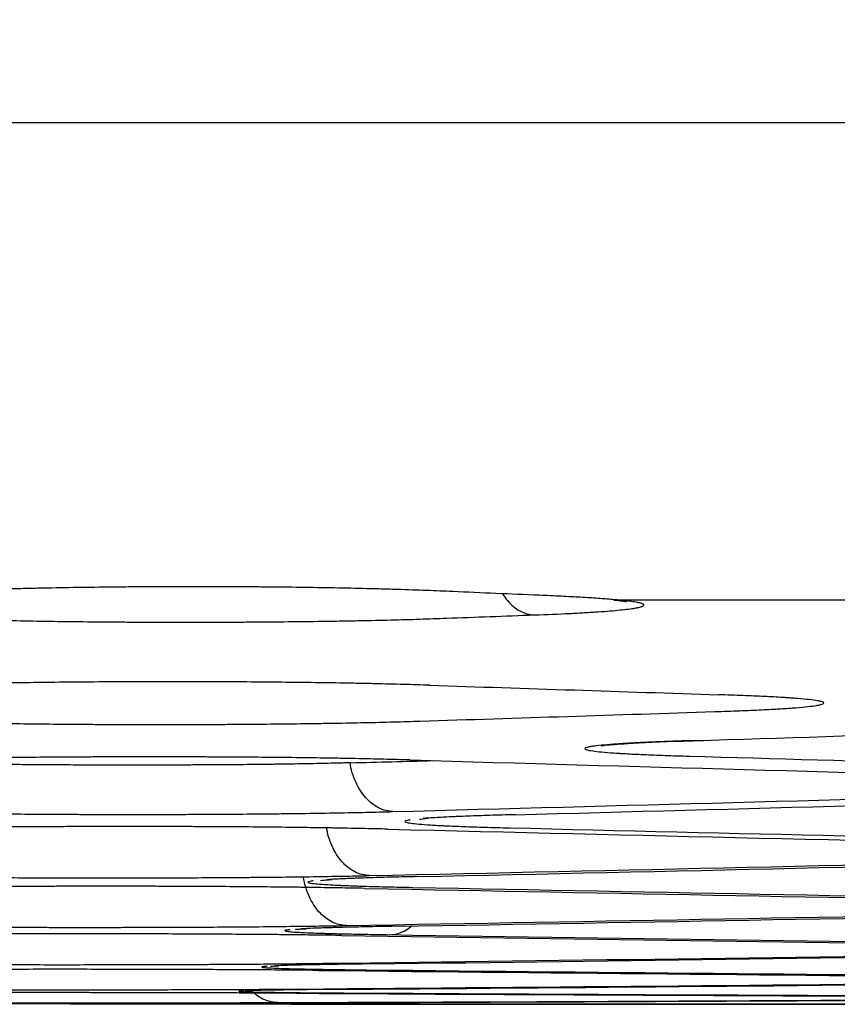
# Model space of a CAD drawing. Units: inches. Extents: x 0 to 6887, y 0 to 4912.
# Drawn here: x 1094 to 1107, y 3403 to 3419 of the extents above; entities that cross this region are included whole.
import ezdxf

# ---------------------------------------------------------------- set-up
doc = ezdxf.new("R2010")
doc.units = ezdxf.units.IN
doc.header["$MEASUREMENT"] = 0
doc.header["$PDMODE"] = 34
doc.header["$PDSIZE"] = 50
doc.layers.add('LG-DIM', color=7, linetype='Continuous')
doc.layers.add('LG-Product', color=3, linetype='Continuous')
doc.styles.add('GHS', font='Dotum.ttf')
doc.dimstyles.new('LG_DIM', dxfattribs={"dimtxt": 50, "dimasz": 40, "dimexe": 5, "dimexo": 20, "dimgap": 20, "dimtad": 1, "dimdec": 0, "dimzin": 0, "dimdsep": 46, "dimtxsty": 'GHS', "dimcen": 0.09, "dimclrd": 7, "dimclre": 7, "dimadec": 0, "dimazin": 0, "dimtfac": 1, "dimtdec": 0, "dimtofl": 0, "dimtmove": 0, "dimatfit": 0, "dimfxl": 30, "dimtolj": 1, "dimtzin": 0, "dimarcsym": 0})

# ---------------------------------------------------------------- blocks, each defined once
blk = doc.blocks.new('*D16')
at = {"layer": 'Defpoints', "color": 0, "transparency": 16777216}
for p in [(1074.905, 3727.981), (2027.492, 3727.981), (1074.905, 3403.001)]:
    blk.add_point(p, dxfattribs=at)
at = {"layer": 'LG-DIM', "color": 7, "lineweight": -2, "transparency": 16777216}
for p, q in [((1094.905, 3727.981), (2032.492, 3727.981)), ((2027.492, 3443.001), (2027.492, 3687.981)), ((1094.905, 3403.001), (2032.492, 3403.001))]:
    blk.add_line(p, q, dxfattribs=at)
at = {"layer": 'LG-DIM', "color": 7, "transparency": 16777216}
for points in [[(2020.825, 3687.981), (2034.159, 3687.981), (2027.492, 3727.981)], [(2020.825, 3443.001), (2034.159, 3443.001), (2027.492, 3403.001)]]:
    blk.add_solid(points, dxfattribs=at)
at = {"layer": 'LG-DIM', "color": 0, "transparency": 16777216, "insert": (1982.458, 3565.491), "char_height": 50, "attachment_point": 5, "rotation": 90, "style": 'GHS'}
blk.add_mtext('\\A1;325', dxfattribs=at)

msp = doc.modelspace()

# ---------------------------------------------------------------- linework, layer by layer
at = {"layer": 'LG-Product'}
for p, q in [((1516.087, 3417.296), (671.558, 3417.296)), ((1135.331, 3409.548), (1103.844, 3409.548))]:
    msp.add_line(p, q, dxfattribs=at)
for centre, major_axis, ratio, start_param, end_param in [((926.807, 12681.062), (0, -9275.02), 0.71325, 0.026335, 0.026551), ((1252.39, 12681.062), (0, -9275.416), 0.700909, 6.259856, 6.260577), ((951.037, 12681.062), (0, -9275.844), 0.71325, 0.022605, 0.023328), ((958.406, 12681.062), (0, 9276.069), 0.71325, 3.163757, 3.165039), ((975.68, 12681.062), (0, 9275.774), 0.71325, 3.160302, 3.160504), ((1232.907, 12681.062), (0, -9276.031), 0.700909, 6.262806, 6.264475), ((1236.196, 12681.062), (0, 9275.933), 0.700909, 3.121404, 3.122686), ((976.353, 12681.062), (0, -9276.566), 0.71325, 0.018709, 0.020381), ((978.323, 12681.062), (0, 9276.617), 0.71325, 3.160304, 3.161973), ((1211.962, 12681.062), (0, -9276.602), 0.700909, 6.265973, 6.267826), ((1213.36, 12681.062), (0, 9276.566), 0.700909, 3.12447, 3.126139), ((998.128, 12681.062), (0, -9277.076), 0.71325, 0.015359, 0.017214), ((998.906, 12681.062), (0, 9277.092), 0.71325, 3.156954, 3.158806), ((1190.41, 12681.062), (0, -9277.092), 0.700909, 6.269232, 6.271084), ((1191.201, 12681.062), (0, 9277.076), 0.700909, 3.127636, 3.129489), ((1019.307, 12681.062), (0, -9277.471), 0.71325, 0.012101, 0.013956), ((1020.085, 12681.062), (0, 9277.484), 0.71325, 3.153696, 3.155548), ((1168.858, 12681.062), (0, -9277.484), 0.700909, 6.272489, 6.274342), ((1169.65, 12681.062), (0, 9277.471), 0.700909, 3.130894, 3.132747), ((1040.486, 12681.062), (0, -9277.768), 0.71325, 0.008843, 0.010698), ((1041.264, 12681.062), (0, 9277.777), 0.71325, 3.150438, 3.152291), ((1147.307, 12681.062), (0, -9277.777), 0.700909, 6.275747, 6.277599), ((1148.098, 12681.062), (0, 9277.768), 0.700909, 3.134151, 3.136004), ((1061.665, 12681.062), (0, -9277.967), 0.71325, 0.005586, 0.007441), ((1062.443, 12681.062), (0, 9277.972), 0.71325, 3.147181, 3.149034), ((1125.755, 12681.062), (0, -9277.972), 0.700909, 6.279004, 6.280856), ((1126.546, 12681.062), (0, 9277.967), 0.700909, 3.137408, 3.139261), ((1104.023, 12681.062), (0, 9278.069), 0.71325, 3.140668, 3.141606), ((1104.203, 12681.062), (0, -9278.069), 0.700909, 6.282258, 6.284113), ((1082.844, 12681.062), (0, -9278.067), 0.71325, 0.002329, 0.004184), ((1104.994, 12681.062), (0, 9278.067), 0.700909, 3.140668, 3.142518), ((1083.622, 12681.062), (0, 9278.069), 0.71325, 3.143922, 3.145774)]:
    msp.add_ellipse(centre, major_axis=major_axis, ratio=ratio, start_param=start_param, end_param=end_param, dxfattribs=at)
for points, knots in [([(1101.109, 3409.69), (1100.974, 3409.696), (1100.832, 3409.702), (1100.535, 3409.713), (1100.38, 3409.718), (1100.138, 3409.726), (1100.056, 3409.728), (1099.93, 3409.731), (1099.888, 3409.733), (1099.802, 3409.735), (1099.759, 3409.736), (1099.543, 3409.741), (1099.366, 3409.745), (1099.007, 3409.752), (1098.641, 3409.757), (1098.262, 3409.762), (1098.021, 3409.764), (1097.973, 3409.764), (1097.876, 3409.765), (1097.827, 3409.765), (1097.681, 3409.766), (1097.583, 3409.767), (1097.291, 3409.768), (1096.901, 3409.769), (1096.512, 3409.768), (1096.219, 3409.767), (1096.122, 3409.766), (1095.975, 3409.765), (1095.927, 3409.765), (1095.829, 3409.764), (1095.781, 3409.764), (1095.539, 3409.761), (1095.158, 3409.757), (1094.789, 3409.751), (1094.517, 3409.746), (1094.427, 3409.744), (1094.293, 3409.741), (1094.249, 3409.74), (1094.16, 3409.738), (1094.116, 3409.737), (1093.898, 3409.732), (1093.73, 3409.727), (1093.406, 3409.718), (1093.25, 3409.712), (1092.951, 3409.701), (1092.807, 3409.695), (1092.671, 3409.689)], [0, 0, 0, 0, 0.0625, 0.0625, 0.125, 0.125, 0.15625, 0.15625, 0.171875, 0.171875, 0.1875, 0.1875, 0.25, 0.25, 0.3125, 0.375, 0.375, 0.390625, 0.390625, 0.40625, 0.40625, 0.4375, 0.4375, 0.5, 0.5625, 0.5625, 0.59375, 0.59375, 0.609375, 0.609375, 0.625, 0.625, 0.6875, 0.75, 0.75, 0.78125, 0.78125, 0.796875, 0.796875, 0.8125, 0.8125, 0.875, 0.875, 0.9375, 0.9375, 1, 1, 1, 1]), ([(1101.923, 3409.645), (1101.946, 3409.609), (1101.971, 3409.575), (1102.027, 3409.508), (1102.06, 3409.476), (1102.128, 3409.419), (1102.163, 3409.395), (1102.237, 3409.355), (1102.275, 3409.34), (1102.351, 3409.318), (1102.39, 3409.312), (1102.429, 3409.311)], [0, 0, 0, 0, 0.177865, 0.177865, 0.383399, 0.383399, 0.588932, 0.588932, 0.794466, 0.794466, 1, 1, 1, 1]), ([(1102.433, 3409.311), (1102.64, 3409.318), (1102.829, 3409.326), (1103.088, 3409.339), (1103.17, 3409.344), (1103.286, 3409.35), (1103.324, 3409.353), (1103.379, 3409.356), (1103.397, 3409.357), (1103.433, 3409.36), (1103.451, 3409.361), (1103.606, 3409.371), (1103.724, 3409.381), (1103.923, 3409.401), (1104.004, 3409.411), (1104.074, 3409.423), (1104.082, 3409.424), (1104.096, 3409.427), (1104.117, 3409.431), (1104.134, 3409.435), (1104.166, 3409.443), (1104.182, 3409.448), (1104.215, 3409.464), (1104.218, 3409.475), (1104.196, 3409.488), (1104.187, 3409.492), (1104.176, 3409.496), (1104.167, 3409.499), (1104.163, 3409.5), (1104.139, 3409.506), (1104.114, 3409.512), (1104.025, 3409.527), (1103.946, 3409.538), (1103.844, 3409.548)], [0, 0, 0, 0, 0.125, 0.125, 0.1875, 0.1875, 0.21875, 0.21875, 0.234375, 0.234375, 0.25, 0.25, 0.375, 0.375, 0.5, 0.5, 0.515625, 0.515625, 0.53125, 0.5625, 0.5625, 0.625, 0.625, 0.75, 0.75, 0.78125, 0.796875, 0.796875, 0.8125, 0.8125, 0.875, 0.875, 1, 1, 1, 1]), ([(1103.7, 3409.561), (1103.664, 3409.564), (1103.627, 3409.567), (1103.548, 3409.573), (1103.506, 3409.576), (1103.42, 3409.582), (1103.376, 3409.585), (1103.283, 3409.591), (1103.235, 3409.594), (1103.135, 3409.599), (1103.084, 3409.602), (1102.978, 3409.608), (1102.923, 3409.611), (1102.754, 3409.619), (1102.636, 3409.624), (1102.512, 3409.63)], [0, 0, 0, 0, 0.125, 0.125, 0.25, 0.25, 0.375, 0.375, 0.5, 0.5, 0.625, 0.625, 0.75, 0.75, 1, 1, 1, 1]), ([(1103.724, 3409.552), (1103.739, 3409.551), (1103.848, 3409.542), (1103.918, 3409.529), (1103.929, 3409.527)], [0, 0, 0, 0, 0.129392, 1, 1, 1, 1]), ([(1092.577, 3409.258), (1092.712, 3409.253), (1092.854, 3409.248), (1093.15, 3409.239), (1093.304, 3409.234), (1093.546, 3409.228), (1093.628, 3409.226), (1093.753, 3409.224), (1093.796, 3409.223), (1093.881, 3409.221), (1093.924, 3409.22), (1094.14, 3409.216), (1094.315, 3409.213), (1094.674, 3409.207), (1095.039, 3409.202), (1095.416, 3409.199), (1095.656, 3409.197), (1095.704, 3409.197), (1095.801, 3409.196), (1095.85, 3409.196), (1095.995, 3409.195), (1096.092, 3409.195), (1096.384, 3409.194), (1096.772, 3409.193), (1097.161, 3409.194), (1097.453, 3409.195), (1097.55, 3409.195), (1097.744, 3409.196), (1097.842, 3409.197), (1098.131, 3409.199), (1098.512, 3409.202), (1098.881, 3409.207), (1099.153, 3409.211), (1099.243, 3409.212), (1099.377, 3409.215), (1099.421, 3409.215), (1099.51, 3409.217), (1099.554, 3409.218), (1099.772, 3409.222), (1099.941, 3409.226), (1100.266, 3409.234), (1100.423, 3409.238), (1100.724, 3409.248), (1100.868, 3409.253), (1101.006, 3409.258)], [0, 0, 0, 0, 0.0625, 0.0625, 0.125, 0.125, 0.15625, 0.15625, 0.171875, 0.171875, 0.1875, 0.1875, 0.25, 0.25, 0.3125, 0.375, 0.375, 0.390625, 0.390625, 0.40625, 0.40625, 0.4375, 0.4375, 0.5, 0.5625, 0.5625, 0.59375, 0.59375, 0.625, 0.625, 0.6875, 0.75, 0.75, 0.78125, 0.78125, 0.796875, 0.796875, 0.8125, 0.8125, 0.875, 0.875, 0.9375, 0.9375, 1, 1, 1, 1]), ([(1100.737, 3408.169), (1100.601, 3408.174), (1100.459, 3408.178), (1100.162, 3408.187), (1100.007, 3408.19), (1099.764, 3408.196), (1099.682, 3408.197), (1099.556, 3408.2), (1099.514, 3408.201), (1099.428, 3408.202), (1099.385, 3408.203), (1099.169, 3408.207), (1098.993, 3408.21), (1098.634, 3408.214), (1098.268, 3408.219), (1097.89, 3408.222), (1097.65, 3408.223), (1097.601, 3408.223), (1097.504, 3408.224), (1097.456, 3408.224), (1097.31, 3408.225), (1097.213, 3408.225), (1096.921, 3408.226), (1096.533, 3408.227), (1096.144, 3408.226), (1095.852, 3408.225), (1095.755, 3408.225), (1095.609, 3408.224), (1095.56, 3408.224), (1095.463, 3408.223), (1095.414, 3408.223), (1095.173, 3408.221), (1094.793, 3408.218), (1094.425, 3408.214), (1094.153, 3408.21), (1094.063, 3408.209), (1093.929, 3408.207), (1093.885, 3408.206), (1093.796, 3408.205), (1093.752, 3408.204), (1093.534, 3408.2), (1093.366, 3408.197), (1093.042, 3408.19), (1092.886, 3408.186), (1092.586, 3408.178), (1092.442, 3408.173), (1092.305, 3408.169)], [0, 0, 0, 0, 0.0625, 0.0625, 0.125, 0.125, 0.15625, 0.15625, 0.171875, 0.171875, 0.1875, 0.1875, 0.25, 0.25, 0.3125, 0.375, 0.375, 0.390625, 0.390625, 0.40625, 0.40625, 0.4375, 0.4375, 0.5, 0.5625, 0.5625, 0.59375, 0.59375, 0.609375, 0.609375, 0.625, 0.625, 0.6875, 0.75, 0.75, 0.78125, 0.78125, 0.796875, 0.796875, 0.8125, 0.8125, 0.875, 0.875, 0.9375, 0.9375, 1, 1, 1, 1]), ([(1105.361, 3407.742), (1105.504, 3407.746), (1105.639, 3407.751), (1105.892, 3407.761), (1106.01, 3407.766), (1106.175, 3407.774), (1106.228, 3407.777), (1106.304, 3407.781), (1106.329, 3407.782), (1106.378, 3407.785), (1106.402, 3407.787), (1106.518, 3407.794), (1106.601, 3407.799), (1106.749, 3407.811), (1106.878, 3407.823), (1106.973, 3407.836), (1107.021, 3407.843), (1107.03, 3407.845), (1107.047, 3407.848), (1107.054, 3407.85), (1107.076, 3407.854), (1107.088, 3407.858), (1107.118, 3407.867), (1107.139, 3407.88), (1107.123, 3407.892), (1107.098, 3407.902), (1107.087, 3407.905), (1107.068, 3407.91), (1107.061, 3407.911), (1107.045, 3407.914), (1107.037, 3407.916), (1106.992, 3407.924), (1106.903, 3407.936), (1106.778, 3407.948), (1106.67, 3407.957), (1106.632, 3407.96), (1106.57, 3407.964), (1106.55, 3407.965), (1106.506, 3407.968), (1106.484, 3407.97), (1106.371, 3407.977), (1106.172, 3407.987), (1105.941, 3407.997), (1105.693, 3408.007), (1105.56, 3408.011), (1105.419, 3408.016)], [0, 0, 0, 0, 0.0625, 0.0625, 0.125, 0.125, 0.15625, 0.15625, 0.171875, 0.171875, 0.1875, 0.1875, 0.25, 0.25, 0.3125, 0.375, 0.375, 0.390625, 0.390625, 0.40625, 0.40625, 0.4375, 0.4375, 0.5, 0.5625, 0.5625, 0.59375, 0.59375, 0.609375, 0.609375, 0.625, 0.625, 0.6875, 0.75, 0.75, 0.78125, 0.78125, 0.796875, 0.796875, 0.8125, 0.8125, 0.875, 0.9375, 0.9375, 1, 1, 1, 1]), ([(1092.167, 3407.588), (1092.302, 3407.583), (1092.444, 3407.579), (1092.74, 3407.571), (1092.895, 3407.567), (1093.137, 3407.562), (1093.219, 3407.561), (1093.344, 3407.558), (1093.387, 3407.557), (1093.472, 3407.556), (1093.515, 3407.555), (1093.73, 3407.551), (1093.906, 3407.549), (1094.264, 3407.544), (1094.628, 3407.54), (1095.005, 3407.537), (1095.244, 3407.536), (1095.292, 3407.535), (1095.389, 3407.535), (1095.437, 3407.535), (1095.583, 3407.534), (1095.68, 3407.534), (1095.97, 3407.533), (1096.358, 3407.532), (1096.745, 3407.533), (1097.036, 3407.534), (1097.133, 3407.534), (1097.279, 3407.535), (1097.327, 3407.535), (1097.424, 3407.535), (1097.473, 3407.536), (1097.713, 3407.537), (1098.092, 3407.54), (1098.46, 3407.544), (1098.732, 3407.548), (1098.821, 3407.549), (1098.955, 3407.551), (1098.999, 3407.552), (1099.087, 3407.553), (1099.131, 3407.554), (1099.349, 3407.557), (1099.517, 3407.561), (1099.842, 3407.567), (1099.998, 3407.571), (1100.298, 3407.579), (1100.442, 3407.583), (1100.579, 3407.588)], [0, 0, 0, 0, 0.0625, 0.0625, 0.125, 0.125, 0.15625, 0.15625, 0.171875, 0.171875, 0.1875, 0.1875, 0.25, 0.25, 0.3125, 0.375, 0.375, 0.390625, 0.390625, 0.40625, 0.40625, 0.4375, 0.4375, 0.5, 0.5625, 0.5625, 0.59375, 0.59375, 0.609375, 0.609375, 0.625, 0.625, 0.6875, 0.75, 0.75, 0.78125, 0.78125, 0.796875, 0.796875, 0.8125, 0.8125, 0.875, 0.875, 0.9375, 0.9375, 1, 1, 1, 1]), ([(1105.039, 3407.272), (1104.896, 3407.267), (1104.76, 3407.263), (1104.506, 3407.254), (1104.387, 3407.249), (1104.222, 3407.241), (1104.168, 3407.239), (1104.091, 3407.235), (1104.066, 3407.233), (1104.017, 3407.231), (1103.993, 3407.229), (1103.876, 3407.223), (1103.793, 3407.217), (1103.643, 3407.206), (1103.512, 3407.195), (1103.416, 3407.184), (1103.368, 3407.177), (1103.359, 3407.175), (1103.341, 3407.172), (1103.333, 3407.171), (1103.311, 3407.166), (1103.298, 3407.163), (1103.268, 3407.155), (1103.246, 3407.143), (1103.259, 3407.131), (1103.284, 3407.123), (1103.294, 3407.12), (1103.32, 3407.114), (1103.335, 3407.111), (1103.387, 3407.103), (1103.475, 3407.091), (1103.599, 3407.08), (1103.706, 3407.072), (1103.744, 3407.07), (1103.804, 3407.066), (1103.825, 3407.065), (1103.868, 3407.062), (1103.89, 3407.061), (1104.003, 3407.054), (1104.101, 3407.05), (1104.315, 3407.04), (1104.43, 3407.036), (1104.677, 3407.027), (1104.809, 3407.023), (1104.95, 3407.019)], [0, 0, 0, 0, 0.0625, 0.0625, 0.125, 0.125, 0.15625, 0.15625, 0.171875, 0.171875, 0.1875, 0.1875, 0.25, 0.25, 0.3125, 0.375, 0.375, 0.390625, 0.390625, 0.40625, 0.40625, 0.4375, 0.4375, 0.5, 0.5625, 0.5625, 0.59375, 0.59375, 0.625, 0.625, 0.6875, 0.75, 0.75, 0.78125, 0.78125, 0.796875, 0.796875, 0.8125, 0.8125, 0.875, 0.875, 0.9375, 0.9375, 1, 1, 1, 1]), ([(1103.516, 3407.187), (1103.516, 3407.187), (1103.517, 3407.188), (1103.599, 3407.2), (1103.965, 3407.229), (1104.568, 3407.257), (1105.066, 3407.271), (1105.185, 3407.275)], [0, 0, 0, 0, 0.00974, 0.16338, 0.458893, 0.87732, 1, 1, 1, 1]), ([(1100.416, 3406.957), (1100.281, 3406.961), (1100.14, 3406.965), (1099.844, 3406.972), (1099.689, 3406.976), (1099.448, 3406.98), (1099.366, 3406.982), (1099.24, 3406.984), (1099.198, 3406.985), (1099.112, 3406.986), (1099.069, 3406.987), (1098.854, 3406.99), (1098.678, 3406.993), (1098.319, 3406.997), (1097.954, 3407), (1097.576, 3407.003), (1097.337, 3407.004), (1097.288, 3407.005), (1097.192, 3407.005), (1097.143, 3407.005), (1096.997, 3407.006), (1096.9, 3407.006), (1096.609, 3407.007), (1096.22, 3407.008), (1095.831, 3407.007), (1095.539, 3407.006), (1095.442, 3407.006), (1095.248, 3407.005), (1095.15, 3407.005), (1094.86, 3407.003), (1094.48, 3407.001), (1094.111, 3406.997), (1093.838, 3406.994), (1093.748, 3406.993), (1093.614, 3406.991), (1093.57, 3406.99), (1093.481, 3406.989), (1093.437, 3406.988), (1093.219, 3406.985), (1093.05, 3406.982), (1092.725, 3406.976), (1092.568, 3406.973), (1092.267, 3406.965), (1092.123, 3406.962), (1091.985, 3406.957)], [0, 0, 0, 0, 0.0625, 0.0625, 0.125, 0.125, 0.15625, 0.15625, 0.171875, 0.171875, 0.1875, 0.1875, 0.25, 0.25, 0.3125, 0.375, 0.375, 0.390625, 0.390625, 0.40625, 0.40625, 0.4375, 0.4375, 0.5, 0.5625, 0.5625, 0.59375, 0.59375, 0.625, 0.625, 0.6875, 0.75, 0.75, 0.78125, 0.78125, 0.796875, 0.796875, 0.8125, 0.8125, 0.875, 0.875, 0.9375, 0.9375, 1, 1, 1, 1]), ([(1099.45, 3406.911), (1099.448, 3406.911), (1099.446, 3406.911), (1099.443, 3406.911), (1099.437, 3406.911), (1099.425, 3406.91), (1099.399, 3406.91), (1099.348, 3406.908), (1099.245, 3406.905), (1099.153, 3406.903), (1098.965, 3406.899), (1098.835, 3406.896), (1098.563, 3406.891), (1098.423, 3406.889), (1098.241, 3406.887), (1098.204, 3406.886), (1098.13, 3406.885), (1098.019, 3406.884), (1097.906, 3406.883), (1097.679, 3406.88), (1097.371, 3406.878), (1097.054, 3406.876), (1096.812, 3406.875), (1096.731, 3406.874), (1096.569, 3406.874), (1096.488, 3406.874), (1096.245, 3406.873), (1095.92, 3406.873), (1095.596, 3406.873), (1095.353, 3406.874), (1095.272, 3406.874), (1095.151, 3406.874), (1095.11, 3406.874), (1095.03, 3406.875), (1094.989, 3406.875), (1094.789, 3406.876), (1094.474, 3406.878), (1094.169, 3406.88), (1093.869, 3406.883), (1093.722, 3406.885), (1093.542, 3406.888), (1093.506, 3406.888), (1093.435, 3406.889), (1093.4, 3406.89), (1093.295, 3406.891), (1093.226, 3406.893), (1093.024, 3406.896), (1092.895, 3406.899), (1092.709, 3406.903), (1092.649, 3406.905), (1092.56, 3406.907), (1092.516, 3406.908), (1092.466, 3406.91), (1092.441, 3406.91), (1092.429, 3406.911), (1092.424, 3406.911), (1092.42, 3406.911), (1092.418, 3406.911), (1092.417, 3406.911)], [0, 0, 0, 0, 0.000977, 0.000977, 0.001953, 0.003906, 0.007812, 0.015625, 0.03125, 0.0625, 0.0625, 0.125, 0.125, 0.1875, 0.1875, 0.203125, 0.203125, 0.21875, 0.25, 0.25, 0.3125, 0.375, 0.375, 0.40625, 0.40625, 0.4375, 0.4375, 0.5, 0.5625, 0.5625, 0.59375, 0.59375, 0.609375, 0.609375, 0.625, 0.625, 0.6875, 0.75, 0.75, 0.8125, 0.8125, 0.828125, 0.828125, 0.84375, 0.84375, 0.875, 0.875, 0.9375, 0.9375, 0.96875, 0.96875, 0.984375, 0.992188, 0.996094, 0.998047, 0.999023, 0.999023, 1, 1, 1, 1]), ([(1100.142, 3406.119), (1100.102, 3406.12), (1100.061, 3406.126), (1099.982, 3406.146), (1099.943, 3406.161), (1099.868, 3406.2), (1099.831, 3406.224), (1099.76, 3406.28), (1099.727, 3406.312), (1099.664, 3406.383), (1099.635, 3406.422), (1099.581, 3406.507), (1099.557, 3406.552), (1099.514, 3406.648), (1099.495, 3406.698), (1099.464, 3406.802), (1099.452, 3406.856), (1099.443, 3406.911)], [0, 0, 0, 0, 0.125, 0.125, 0.25, 0.25, 0.375, 0.375, 0.5, 0.5, 0.625, 0.625, 0.75, 0.75, 0.875, 0.875, 1, 1, 1, 1]), ([(1091.705, 3406.119), (1091.84, 3406.115), (1091.981, 3406.112), (1092.277, 3406.105), (1092.432, 3406.102), (1092.673, 3406.098), (1092.755, 3406.096), (1092.881, 3406.094), (1092.923, 3406.094), (1093.009, 3406.092), (1093.052, 3406.092), (1093.267, 3406.089), (1093.443, 3406.086), (1093.802, 3406.083), (1094.166, 3406.079), (1094.544, 3406.077), (1094.784, 3406.076), (1094.832, 3406.075), (1094.929, 3406.075), (1094.977, 3406.075), (1095.123, 3406.074), (1095.22, 3406.074), (1095.511, 3406.073), (1095.9, 3406.073), (1096.289, 3406.073), (1096.58, 3406.074), (1096.677, 3406.074), (1096.872, 3406.075), (1096.969, 3406.075), (1097.259, 3406.077), (1097.639, 3406.079), (1098.008, 3406.082), (1098.281, 3406.085), (1098.371, 3406.086), (1098.504, 3406.088), (1098.549, 3406.088), (1098.637, 3406.09), (1098.681, 3406.09), (1098.9, 3406.093), (1099.069, 3406.096), (1099.394, 3406.102), (1099.551, 3406.105), (1099.852, 3406.111), (1099.996, 3406.115), (1100.134, 3406.119)], [0, 0, 0, 0, 0.0625, 0.0625, 0.125, 0.125, 0.15625, 0.15625, 0.171875, 0.171875, 0.1875, 0.1875, 0.25, 0.25, 0.3125, 0.375, 0.375, 0.390625, 0.390625, 0.40625, 0.40625, 0.4375, 0.4375, 0.5, 0.5625, 0.5625, 0.59375, 0.59375, 0.625, 0.625, 0.6875, 0.75, 0.75, 0.78125, 0.78125, 0.796875, 0.796875, 0.8125, 0.8125, 0.875, 0.875, 0.9375, 0.9375, 1, 1, 1, 1]), ([(1100.421, 3405.985), (1100.416, 3405.984), (1100.411, 3405.983), (1100.391, 3405.98), (1100.379, 3405.977), (1100.348, 3405.97), (1100.326, 3405.96), (1100.34, 3405.95), (1100.364, 3405.943), (1100.374, 3405.94), (1100.4, 3405.935), (1100.415, 3405.933), (1100.467, 3405.926), (1100.555, 3405.916), (1100.679, 3405.907), (1100.786, 3405.9), (1100.824, 3405.898), (1100.885, 3405.895), (1100.905, 3405.894), (1100.948, 3405.892), (1100.97, 3405.89), (1101.083, 3405.885), (1101.181, 3405.881), (1101.395, 3405.873), (1101.51, 3405.869), (1101.757, 3405.862), (1101.889, 3405.858), (1102.03, 3405.855)], [0, 0, 0, 0, 0.016588, 0.016588, 0.068347, 0.068347, 0.171864, 0.275381, 0.275381, 0.327139, 0.327139, 0.378898, 0.378898, 0.482415, 0.585932, 0.585932, 0.63769, 0.63769, 0.66357, 0.66357, 0.689449, 0.689449, 0.792966, 0.792966, 0.896483, 0.896483, 1, 1, 1, 1]), ([(1100.569, 3405.995), (1100.569, 3405.995), (1100.586, 3405.998), (1100.642, 3406.003), (1100.716, 3406.01)], [0, 0, 0, 0, 0.243884, 1, 1, 1, 1]), ([(1102.12, 3406.069), (1101.976, 3406.065), (1101.841, 3406.061), (1101.587, 3406.053), (1101.468, 3406.049), (1101.302, 3406.043), (1101.249, 3406.041), (1101.172, 3406.038), (1101.147, 3406.037), (1101.098, 3406.034), (1101.074, 3406.033), (1100.957, 3406.028), (1100.873, 3406.023), (1100.736, 3406.014), (1100.68, 3406.011), (1100.63, 3406.007)], [0, 0, 0, 0, 0.206836, 0.206836, 0.413672, 0.413672, 0.51709, 0.51709, 0.568799, 0.568799, 0.620508, 0.620508, 0.827344, 0.827344, 1, 1, 1, 1]), ([(1100.054, 3405.834), (1099.919, 3405.838), (1099.777, 3405.841), (1099.481, 3405.847), (1099.327, 3405.85), (1099.085, 3405.854), (1099.003, 3405.855), (1098.877, 3405.857), (1098.835, 3405.857), (1098.75, 3405.859), (1098.707, 3405.859), (1098.491, 3405.862), (1098.315, 3405.864), (1097.957, 3405.868), (1097.592, 3405.871), (1097.214, 3405.873), (1096.974, 3405.874), (1096.926, 3405.874), (1096.829, 3405.875), (1096.78, 3405.875), (1096.635, 3405.875), (1096.538, 3405.876), (1096.246, 3405.876), (1095.858, 3405.877), (1095.469, 3405.876), (1095.177, 3405.876), (1095.08, 3405.876), (1094.885, 3405.875), (1094.788, 3405.874), (1094.498, 3405.873), (1094.117, 3405.871), (1093.748, 3405.868), (1093.476, 3405.865), (1093.386, 3405.864), (1093.252, 3405.863), (1093.208, 3405.862), (1093.119, 3405.861), (1093.075, 3405.861), (1092.857, 3405.858), (1092.688, 3405.855), (1092.362, 3405.85), (1092.206, 3405.847), (1091.905, 3405.841), (1091.76, 3405.838), (1091.623, 3405.834)], [0, 0, 0, 0, 0.0625, 0.0625, 0.125, 0.125, 0.15625, 0.15625, 0.171875, 0.171875, 0.1875, 0.1875, 0.25, 0.25, 0.3125, 0.375, 0.375, 0.390625, 0.390625, 0.40625, 0.40625, 0.4375, 0.4375, 0.5, 0.5625, 0.5625, 0.59375, 0.59375, 0.625, 0.625, 0.6875, 0.75, 0.75, 0.78125, 0.78125, 0.796875, 0.796875, 0.8125, 0.8125, 0.875, 0.875, 0.9375, 0.9375, 1, 1, 1, 1]), ([(1099.758, 3405.08), (1099.718, 3405.081), (1099.678, 3405.087), (1099.599, 3405.107), (1099.56, 3405.122), (1099.484, 3405.16), (1099.447, 3405.184), (1099.377, 3405.239), (1099.344, 3405.271), (1099.281, 3405.342), (1099.251, 3405.381), (1099.198, 3405.466), (1099.174, 3405.511), (1099.131, 3405.607), (1099.112, 3405.657), (1099.081, 3405.761), (1099.069, 3405.815), (1099.06, 3405.869)], [0, 0, 0, 0, 0.125, 0.125, 0.25, 0.25, 0.375, 0.375, 0.5, 0.5, 0.625, 0.625, 0.75, 0.75, 0.875, 0.875, 1, 1, 1, 1]), ([(1091.321, 3405.08), (1091.456, 3405.077), (1091.598, 3405.074), (1091.894, 3405.069), (1092.048, 3405.066), (1092.29, 3405.063), (1092.372, 3405.062), (1092.498, 3405.06), (1092.54, 3405.06), (1092.625, 3405.058), (1092.668, 3405.058), (1092.884, 3405.055), (1093.06, 3405.054), (1093.418, 3405.05), (1093.783, 3405.048), (1094.16, 3405.046), (1094.4, 3405.045), (1094.449, 3405.044), (1094.545, 3405.044), (1094.594, 3405.044), (1094.74, 3405.044), (1094.837, 3405.043), (1095.128, 3405.043), (1095.516, 3405.042), (1095.905, 3405.043), (1096.197, 3405.043), (1096.294, 3405.043), (1096.489, 3405.044), (1096.586, 3405.044), (1096.876, 3405.046), (1097.256, 3405.048), (1097.625, 3405.05), (1097.897, 3405.053), (1097.987, 3405.054), (1098.121, 3405.055), (1098.165, 3405.055), (1098.254, 3405.056), (1098.298, 3405.057), (1098.517, 3405.059), (1098.685, 3405.061), (1099.011, 3405.066), (1099.167, 3405.069), (1099.468, 3405.074), (1099.612, 3405.077), (1099.75, 3405.08)], [0, 0, 0, 0, 0.0625, 0.0625, 0.125, 0.125, 0.15625, 0.15625, 0.171875, 0.171875, 0.1875, 0.1875, 0.25, 0.25, 0.3125, 0.375, 0.375, 0.390625, 0.390625, 0.40625, 0.40625, 0.4375, 0.4375, 0.5, 0.5625, 0.5625, 0.59375, 0.59375, 0.625, 0.625, 0.6875, 0.75, 0.75, 0.78125, 0.78125, 0.796875, 0.796875, 0.8125, 0.8125, 0.875, 0.875, 0.9375, 0.9375, 1, 1, 1, 1]), ([(1099.385, 3404.27), (1099.345, 3404.27), (1099.305, 3404.276), (1099.226, 3404.296), (1099.187, 3404.31), (1099.111, 3404.349), (1099.075, 3404.372), (1099.004, 3404.427), (1098.971, 3404.459), (1098.908, 3404.53), (1098.879, 3404.569), (1098.825, 3404.653), (1098.801, 3404.698), (1098.758, 3404.794), (1098.739, 3404.844), (1098.708, 3404.948), (1098.696, 3405.001), (1098.687, 3405.056)], [0, 0, 0, 0, 0.125, 0.125, 0.25, 0.25, 0.375, 0.375, 0.5, 0.5, 0.625, 0.625, 0.75, 0.75, 0.875, 0.875, 1, 1, 1, 1]), ([(1100.544, 3405.064), (1100.4, 3405.061), (1100.265, 3405.058), (1100.011, 3405.052), (1099.892, 3405.048), (1099.726, 3405.043), (1099.673, 3405.041), (1099.596, 3405.039), (1099.571, 3405.038), (1099.522, 3405.036), (1099.498, 3405.035), (1099.381, 3405.03), (1099.297, 3405.027), (1099.165, 3405.02), (1099.112, 3405.017), (1099.065, 3405.014)], [0, 0, 0, 0, 0.209292, 0.209292, 0.418585, 0.418585, 0.523231, 0.523231, 0.575554, 0.575554, 0.627877, 0.627877, 0.83717, 0.83717, 1, 1, 1, 1]), ([(1099.68, 3404.873), (1099.546, 3404.876), (1099.404, 3404.878), (1099.108, 3404.883), (1098.954, 3404.886), (1098.712, 3404.889), (1098.63, 3404.89), (1098.504, 3404.891), (1098.462, 3404.892), (1098.377, 3404.893), (1098.334, 3404.893), (1098.118, 3404.895), (1097.942, 3404.897), (1097.583, 3404.9), (1097.219, 3404.903), (1096.841, 3404.904), (1096.601, 3404.905), (1096.553, 3404.905), (1096.456, 3404.906), (1096.407, 3404.906), (1096.262, 3404.906), (1096.165, 3404.907), (1095.873, 3404.907), (1095.485, 3404.907), (1095.096, 3404.907), (1094.804, 3404.907), (1094.707, 3404.906), (1094.512, 3404.906), (1094.415, 3404.906), (1094.125, 3404.904), (1093.745, 3404.903), (1093.376, 3404.9), (1093.103, 3404.898), (1093.013, 3404.897), (1092.879, 3404.896), (1092.835, 3404.896), (1092.746, 3404.895), (1092.702, 3404.894), (1092.484, 3404.892), (1092.315, 3404.89), (1091.99, 3404.886), (1091.833, 3404.884), (1091.532, 3404.879), (1091.388, 3404.876), (1091.25, 3404.873)], [0, 0, 0, 0, 0.0625, 0.0625, 0.125, 0.125, 0.15625, 0.15625, 0.171875, 0.171875, 0.1875, 0.1875, 0.25, 0.25, 0.3125, 0.375, 0.375, 0.390625, 0.390625, 0.40625, 0.40625, 0.4375, 0.4375, 0.5, 0.5625, 0.5625, 0.59375, 0.59375, 0.625, 0.625, 0.6875, 0.75, 0.75, 0.78125, 0.78125, 0.796875, 0.796875, 0.8125, 0.8125, 0.875, 0.875, 0.9375, 0.9375, 1, 1, 1, 1]), ([(1098.845, 3404.995), (1098.84, 3404.995), (1098.835, 3404.994), (1098.816, 3404.991), (1098.803, 3404.989), (1098.773, 3404.983), (1098.75, 3404.975), (1098.764, 3404.967), (1098.788, 3404.961), (1098.799, 3404.959), (1098.824, 3404.955), (1098.84, 3404.953), (1098.892, 3404.947), (1098.98, 3404.939), (1099.104, 3404.932), (1099.21, 3404.926), (1099.248, 3404.925), (1099.309, 3404.922), (1099.33, 3404.921), (1099.372, 3404.919), (1099.394, 3404.918), (1099.507, 3404.914), (1099.606, 3404.91), (1099.819, 3404.904), (1099.934, 3404.901), (1100.182, 3404.895), (1100.314, 3404.892), (1100.455, 3404.889)], [0, 0, 0, 0, 0.016486, 0.016486, 0.06825, 0.06825, 0.171778, 0.275306, 0.275306, 0.327069, 0.327069, 0.378833, 0.378833, 0.482361, 0.585889, 0.585889, 0.637653, 0.637653, 0.663535, 0.663535, 0.689417, 0.689417, 0.792944, 0.792944, 0.896472, 0.896472, 1, 1, 1, 1]), ([(1098.965, 3405.002), (1098.966, 3405.002), (1098.996, 3405.006), (1099.078, 3405.011), (1099.151, 3405.016)], [0, 0, 0, 0, 0.386675, 1, 1, 1, 1]), ([(1090.948, 3404.27), (1091.083, 3404.268), (1091.225, 3404.265), (1091.521, 3404.261), (1091.675, 3404.259), (1091.917, 3404.256), (1091.999, 3404.255), (1092.125, 3404.254), (1092.167, 3404.253), (1092.252, 3404.253), (1092.295, 3404.252), (1092.511, 3404.25), (1092.687, 3404.249), (1093.045, 3404.246), (1093.41, 3404.244), (1093.788, 3404.243), (1094.027, 3404.242), (1094.076, 3404.242), (1094.172, 3404.241), (1094.221, 3404.241), (1094.367, 3404.241), (1094.464, 3404.241), (1094.755, 3404.24), (1095.144, 3404.24), (1095.532, 3404.24), (1095.824, 3404.241), (1095.921, 3404.241), (1096.116, 3404.241), (1096.213, 3404.242), (1096.503, 3404.242), (1096.883, 3404.244), (1097.252, 3404.246), (1097.524, 3404.248), (1097.614, 3404.249), (1097.748, 3404.25), (1097.793, 3404.25), (1097.881, 3404.251), (1097.925, 3404.251), (1098.144, 3404.253), (1098.312, 3404.255), (1098.638, 3404.259), (1098.794, 3404.261), (1099.095, 3404.265), (1099.24, 3404.267), (1099.377, 3404.27)], [0, 0, 0, 0, 0.0625, 0.0625, 0.125, 0.125, 0.15625, 0.15625, 0.171875, 0.171875, 0.1875, 0.1875, 0.25, 0.25, 0.3125, 0.375, 0.375, 0.390625, 0.390625, 0.40625, 0.40625, 0.4375, 0.4375, 0.5, 0.5625, 0.5625, 0.59375, 0.59375, 0.625, 0.625, 0.6875, 0.75, 0.75, 0.78125, 0.78125, 0.796875, 0.796875, 0.8125, 0.8125, 0.875, 0.875, 0.9375, 0.9375, 1, 1, 1, 1]), ([(1100.172, 3404.257), (1100.028, 3404.255), (1099.892, 3404.253), (1099.638, 3404.247), (1099.52, 3404.245), (1099.354, 3404.241), (1099.3, 3404.239), (1099.224, 3404.237), (1099.198, 3404.237), (1099.149, 3404.235), (1099.125, 3404.234), (1099.008, 3404.231), (1098.925, 3404.228), (1098.775, 3404.222), (1098.707, 3404.219), (1098.649, 3404.216), (1098.647, 3404.216)], [0, 0, 0, 0, 0.198659, 0.198659, 0.397318, 0.397318, 0.496647, 0.496647, 0.546312, 0.546312, 0.595977, 0.595977, 0.794636, 0.794636, 0.993295, 1, 1, 1, 1]), ([(1100.09, 3404.121), (1100.129, 3404.122), (1100.168, 3404.127), (1100.245, 3404.147), (1100.283, 3404.162), (1100.357, 3404.2), (1100.393, 3404.224), (1100.434, 3404.257), (1100.441, 3404.263), (1100.449, 3404.269)], [0, 0, 0, 0, 0.311308, 0.311308, 0.622616, 0.622616, 0.933925, 0.933925, 1, 1, 1, 1]), ([(1099.307, 3404.108), (1099.173, 3404.111), (1099.031, 3404.113), (1098.735, 3404.116), (1098.58, 3404.118), (1098.339, 3404.121), (1098.257, 3404.122), (1098.131, 3404.123), (1098.089, 3404.123), (1098.003, 3404.124), (1097.961, 3404.124), (1097.745, 3404.126), (1097.569, 3404.127), (1097.21, 3404.129), (1096.846, 3404.131), (1096.468, 3404.133), (1096.228, 3404.133), (1096.18, 3404.134), (1096.083, 3404.134), (1096.034, 3404.134), (1095.889, 3404.134), (1095.792, 3404.134), (1095.5, 3404.135), (1095.112, 3404.135), (1094.723, 3404.135), (1094.431, 3404.134), (1094.334, 3404.134), (1094.139, 3404.134), (1094.042, 3404.134), (1093.752, 3404.133), (1093.372, 3404.131), (1093.003, 3404.129), (1092.73, 3404.128), (1092.64, 3404.127), (1092.507, 3404.126), (1092.462, 3404.126), (1092.374, 3404.125), (1092.329, 3404.125), (1092.111, 3404.123), (1091.942, 3404.122), (1091.617, 3404.118), (1091.46, 3404.117), (1091.159, 3404.113), (1091.015, 3404.111), (1090.877, 3404.109)], [0, 0, 0, 0, 0.0625, 0.0625, 0.125, 0.125, 0.15625, 0.15625, 0.171875, 0.171875, 0.1875, 0.1875, 0.25, 0.25, 0.3125, 0.375, 0.375, 0.390625, 0.390625, 0.40625, 0.40625, 0.4375, 0.4375, 0.5, 0.5625, 0.5625, 0.59375, 0.59375, 0.625, 0.625, 0.6875, 0.75, 0.75, 0.78125, 0.78125, 0.796875, 0.796875, 0.8125, 0.8125, 0.875, 0.875, 0.9375, 0.9375, 1, 1, 1, 1]), ([(1098.473, 3404.203), (1098.467, 3404.203), (1098.462, 3404.202), (1098.443, 3404.2), (1098.43, 3404.199), (1098.4, 3404.194), (1098.377, 3404.188), (1098.391, 3404.181), (1098.415, 3404.177), (1098.426, 3404.175), (1098.451, 3404.172), (1098.467, 3404.171), (1098.519, 3404.166), (1098.607, 3404.16), (1098.731, 3404.154), (1098.837, 3404.15), (1098.875, 3404.148), (1098.936, 3404.146), (1098.957, 3404.146), (1098.999, 3404.144), (1099.022, 3404.144), (1099.134, 3404.14), (1099.233, 3404.138), (1099.446, 3404.133), (1099.561, 3404.13), (1099.809, 3404.126), (1099.941, 3404.123), (1100.082, 3404.121)], [0, 0, 0, 0, 0.016436, 0.016436, 0.068203, 0.068203, 0.171736, 0.275269, 0.275269, 0.327035, 0.327035, 0.378802, 0.378802, 0.482335, 0.585868, 0.585868, 0.637634, 0.637634, 0.663518, 0.663518, 0.689401, 0.689401, 0.792934, 0.792934, 0.896467, 0.896467, 1, 1, 1, 1]), ([(1098.561, 3404.207), (1098.56, 3404.207), (1098.588, 3404.211), (1098.673, 3404.215), (1098.729, 3404.217)], [0, 0, 0, 0, 0.508026, 1, 1, 1, 1]), ([(1090.576, 3403.656), (1090.71, 3403.655), (1090.852, 3403.653), (1091.148, 3403.65), (1091.302, 3403.648), (1091.544, 3403.646), (1091.626, 3403.646), (1091.752, 3403.645), (1091.794, 3403.644), (1091.879, 3403.644), (1091.922, 3403.643), (1092.138, 3403.642), (1092.314, 3403.641), (1092.672, 3403.639), (1093.037, 3403.638), (1093.415, 3403.636), (1093.655, 3403.636), (1093.703, 3403.636), (1093.8, 3403.635), (1093.848, 3403.635), (1093.994, 3403.635), (1094.091, 3403.635), (1094.382, 3403.635), (1094.771, 3403.634), (1095.159, 3403.635), (1095.451, 3403.635), (1095.548, 3403.635), (1095.743, 3403.635), (1095.84, 3403.636), (1096.13, 3403.636), (1096.51, 3403.637), (1096.879, 3403.639), (1097.151, 3403.64), (1097.241, 3403.641), (1097.375, 3403.642), (1097.42, 3403.642), (1097.508, 3403.642), (1097.552, 3403.643), (1097.771, 3403.644), (1097.94, 3403.645), (1098.265, 3403.648), (1098.422, 3403.65), (1098.722, 3403.653), (1098.867, 3403.654), (1099.005, 3403.656)], [0, 0, 0, 0, 0.0625, 0.0625, 0.125, 0.125, 0.15625, 0.15625, 0.171875, 0.171875, 0.1875, 0.1875, 0.25, 0.25, 0.3125, 0.375, 0.375, 0.390625, 0.390625, 0.40625, 0.40625, 0.4375, 0.4375, 0.5, 0.5625, 0.5625, 0.59375, 0.59375, 0.625, 0.625, 0.6875, 0.75, 0.75, 0.78125, 0.78125, 0.796875, 0.796875, 0.8125, 0.8125, 0.875, 0.875, 0.9375, 0.9375, 1, 1, 1, 1]), ([(1098.1, 3403.608), (1098.094, 3403.608), (1098.089, 3403.608), (1098.07, 3403.606), (1098.057, 3403.605), (1098.027, 3403.602), (1098.004, 3403.597), (1098.018, 3403.593), (1098.043, 3403.589), (1098.053, 3403.588), (1098.079, 3403.586), (1098.094, 3403.585), (1098.146, 3403.582), (1098.234, 3403.577), (1098.358, 3403.573), (1098.464, 3403.57), (1098.502, 3403.569), (1098.563, 3403.568), (1098.584, 3403.567), (1098.627, 3403.566), (1098.649, 3403.566), (1098.761, 3403.563), (1098.86, 3403.562), (1099.073, 3403.558), (1099.188, 3403.556), (1099.436, 3403.553), (1099.568, 3403.552), (1099.709, 3403.55)], [0, 0, 0, 0, 0.016358, 0.016358, 0.068129, 0.068129, 0.17167, 0.275211, 0.275211, 0.326982, 0.326982, 0.378752, 0.378752, 0.482294, 0.585835, 0.585835, 0.637606, 0.637606, 0.663491, 0.663491, 0.689376, 0.689376, 0.792917, 0.792917, 0.896459, 0.896459, 1, 1, 1, 1]), ([(1098.154, 3403.61), (1098.155, 3403.61), (1098.177, 3403.612), (1098.244, 3403.614), (1098.289, 3403.616)], [0, 0, 0, 0, 0.496889, 1, 1, 1, 1]), ([(1099.799, 3403.647), (1099.655, 3403.646), (1099.52, 3403.644), (1099.266, 3403.64), (1099.147, 3403.638), (1098.981, 3403.635), (1098.928, 3403.634), (1098.851, 3403.633), (1098.826, 3403.632), (1098.776, 3403.631), (1098.752, 3403.631), (1098.636, 3403.628), (1098.552, 3403.626), (1098.402, 3403.622), (1098.312, 3403.619), (1098.238, 3403.616), (1098.219, 3403.615)], [0, 0, 0, 0, 0.185779, 0.185779, 0.371558, 0.371558, 0.464447, 0.464447, 0.510892, 0.510892, 0.557336, 0.557336, 0.743115, 0.743115, 0.928894, 1, 1, 1, 1]), ([(1098.934, 3403.541), (1098.8, 3403.543), (1098.658, 3403.544), (1098.362, 3403.547), (1098.207, 3403.548), (1097.966, 3403.55), (1097.884, 3403.55), (1097.758, 3403.551), (1097.716, 3403.551), (1097.63, 3403.552), (1097.588, 3403.552), (1097.372, 3403.553), (1097.196, 3403.554), (1096.837, 3403.556), (1096.472, 3403.557), (1096.095, 3403.558), (1095.855, 3403.558), (1095.807, 3403.558), (1095.71, 3403.559), (1095.661, 3403.559), (1095.516, 3403.559), (1095.419, 3403.559), (1095.127, 3403.559), (1094.739, 3403.56), (1094.35, 3403.559), (1094.058, 3403.559), (1093.961, 3403.559), (1093.766, 3403.559), (1093.669, 3403.559), (1093.379, 3403.558), (1092.999, 3403.557), (1092.63, 3403.556), (1092.358, 3403.554), (1092.268, 3403.554), (1092.134, 3403.553), (1092.089, 3403.553), (1092.001, 3403.553), (1091.957, 3403.553), (1091.738, 3403.551), (1091.569, 3403.55), (1091.244, 3403.548), (1091.087, 3403.547), (1090.786, 3403.544), (1090.642, 3403.543), (1090.504, 3403.541)], [0, 0, 0, 0, 0.0625, 0.0625, 0.125, 0.125, 0.15625, 0.15625, 0.171875, 0.171875, 0.1875, 0.1875, 0.25, 0.25, 0.3125, 0.375, 0.375, 0.390625, 0.390625, 0.40625, 0.40625, 0.4375, 0.4375, 0.5, 0.5625, 0.5625, 0.59375, 0.59375, 0.625, 0.625, 0.6875, 0.75, 0.75, 0.78125, 0.78125, 0.796875, 0.796875, 0.8125, 0.8125, 0.875, 0.875, 0.9375, 0.9375, 1, 1, 1, 1]), ([(1098.561, 3403.17), (1098.427, 3403.171), (1098.285, 3403.172), (1097.989, 3403.174), (1097.834, 3403.174), (1097.593, 3403.175), (1097.511, 3403.176), (1097.385, 3403.176), (1097.343, 3403.176), (1097.257, 3403.176), (1097.214, 3403.177), (1096.999, 3403.177), (1096.823, 3403.178), (1096.464, 3403.179), (1096.099, 3403.179), (1095.722, 3403.18), (1095.482, 3403.18), (1095.434, 3403.18), (1095.337, 3403.18), (1095.288, 3403.18), (1095.143, 3403.181), (1095.046, 3403.181), (1094.754, 3403.181), (1094.366, 3403.181), (1093.977, 3403.181), (1093.685, 3403.181), (1093.588, 3403.181), (1093.394, 3403.18), (1093.296, 3403.18), (1093.006, 3403.18), (1092.626, 3403.179), (1092.257, 3403.179), (1091.985, 3403.178), (1091.895, 3403.178), (1091.761, 3403.177), (1091.716, 3403.177), (1091.628, 3403.177), (1091.584, 3403.177), (1091.365, 3403.176), (1091.197, 3403.176), (1090.871, 3403.174), (1090.715, 3403.174), (1090.414, 3403.172), (1090.269, 3403.171), (1090.131, 3403.171)], [0, 0, 0, 0, 0.0625, 0.0625, 0.125, 0.125, 0.15625, 0.15625, 0.171875, 0.171875, 0.1875, 0.1875, 0.25, 0.25, 0.3125, 0.375, 0.375, 0.390625, 0.390625, 0.40625, 0.40625, 0.4375, 0.4375, 0.5, 0.5625, 0.5625, 0.59375, 0.59375, 0.625, 0.625, 0.6875, 0.75, 0.75, 0.78125, 0.78125, 0.796875, 0.796875, 0.8125, 0.8125, 0.875, 0.875, 0.9375, 0.9375, 1, 1, 1, 1]), ([(1090.203, 3403.24), (1090.337, 3403.239), (1090.479, 3403.237), (1090.775, 3403.236), (1090.929, 3403.235), (1091.171, 3403.233), (1091.253, 3403.233), (1091.379, 3403.232), (1091.421, 3403.232), (1091.506, 3403.232), (1091.549, 3403.232), (1091.765, 3403.231), (1091.941, 3403.23), (1092.299, 3403.229), (1092.664, 3403.228), (1093.042, 3403.227), (1093.282, 3403.227), (1093.33, 3403.227), (1093.427, 3403.226), (1093.475, 3403.226), (1093.621, 3403.226), (1093.718, 3403.226), (1094.009, 3403.226), (1094.398, 3403.226), (1094.786, 3403.226), (1095.078, 3403.226), (1095.175, 3403.226), (1095.37, 3403.226), (1095.467, 3403.227), (1095.757, 3403.227), (1096.137, 3403.228), (1096.506, 3403.229), (1096.779, 3403.23), (1096.869, 3403.23), (1097.002, 3403.23), (1097.047, 3403.231), (1097.135, 3403.231), (1097.179, 3403.231), (1097.398, 3403.232), (1097.567, 3403.233), (1097.892, 3403.234), (1098.049, 3403.235), (1098.35, 3403.237), (1098.494, 3403.238), (1098.632, 3403.24)], [0, 0, 0, 0, 0.0625, 0.0625, 0.125, 0.125, 0.15625, 0.15625, 0.171875, 0.171875, 0.1875, 0.1875, 0.25, 0.25, 0.3125, 0.375, 0.375, 0.390625, 0.390625, 0.40625, 0.40625, 0.4375, 0.4375, 0.5, 0.5625, 0.5625, 0.59375, 0.59375, 0.625, 0.625, 0.6875, 0.75, 0.75, 0.78125, 0.78125, 0.796875, 0.796875, 0.8125, 0.8125, 0.875, 0.875, 0.9375, 0.9375, 1, 1, 1, 1]), ([(1097.727, 3403.21), (1097.722, 3403.21), (1097.717, 3403.21), (1097.697, 3403.209), (1097.684, 3403.208), (1097.654, 3403.206), (1097.631, 3403.203), (1097.645, 3403.201), (1097.67, 3403.199), (1097.68, 3403.198), (1097.706, 3403.197), (1097.721, 3403.196), (1097.773, 3403.194), (1097.861, 3403.192), (1097.985, 3403.189), (1098.092, 3403.187), (1098.129, 3403.187), (1098.19, 3403.186), (1098.211, 3403.186), (1098.254, 3403.185), (1098.276, 3403.185), (1098.388, 3403.184), (1098.487, 3403.182), (1098.7, 3403.18), (1098.815, 3403.179), (1099.063, 3403.178), (1099.195, 3403.177), (1099.336, 3403.176)], [0, 0, 0, 0, 0.016333, 0.016333, 0.068105, 0.068105, 0.171649, 0.275193, 0.275193, 0.326965, 0.326965, 0.378737, 0.378737, 0.482281, 0.585824, 0.585824, 0.637596, 0.637596, 0.663482, 0.663482, 0.689368, 0.689368, 0.792912, 0.792912, 0.896456, 0.896456, 1, 1, 1, 1]), ([(1097.741, 3403.21), (1097.74, 3403.21), (1097.757, 3403.211), (1097.826, 3403.213), (1097.859, 3403.213)], [0, 0, 0, 0, 0.61949, 1, 1, 1, 1]), ([(1099.426, 3403.234), (1099.282, 3403.233), (1099.147, 3403.232), (1098.893, 3403.23), (1098.774, 3403.229), (1098.608, 3403.227), (1098.555, 3403.226), (1098.478, 3403.225), (1098.453, 3403.225), (1098.404, 3403.224), (1098.38, 3403.224), (1098.263, 3403.222), (1098.179, 3403.221), (1098.029, 3403.218), (1097.92, 3403.216), (1097.835, 3403.214), (1097.805, 3403.213)], [0, 0, 0, 0, 0.176265, 0.176265, 0.352531, 0.352531, 0.440664, 0.440664, 0.48473, 0.48473, 0.528796, 0.528796, 0.705062, 0.705062, 0.881327, 1, 1, 1, 1]), ([(1098.267, 3403.02), (1098.227, 3403.02), (1098.187, 3403.025), (1098.108, 3403.044), (1098.069, 3403.058), (1097.993, 3403.095), (1097.956, 3403.118), (1097.896, 3403.164), (1097.873, 3403.185), (1097.85, 3403.207)], [0, 0, 0, 0, 0.270728, 0.270728, 0.541455, 0.541455, 0.812183, 0.812183, 1, 1, 1, 1]), ([(1098.172, 3402.997), (1098.037, 3402.997), (1097.894, 3402.997), (1097.597, 3402.997), (1097.442, 3402.998), (1097.199, 3402.998), (1097.117, 3402.998), (1096.991, 3402.998), (1096.949, 3402.998), (1096.863, 3402.998), (1096.82, 3402.998), (1096.604, 3402.998), (1096.428, 3402.998), (1096.069, 3402.999), (1095.703, 3402.999), (1095.325, 3402.999), (1095.085, 3402.999), (1095.037, 3402.999), (1094.94, 3402.999), (1094.891, 3402.999), (1094.746, 3402.999), (1094.649, 3402.999), (1094.357, 3402.999), (1093.969, 3402.999), (1093.58, 3402.999), (1093.288, 3402.999), (1093.191, 3402.999), (1093.045, 3402.999), (1092.997, 3402.999), (1092.899, 3402.999), (1092.851, 3402.999), (1092.61, 3402.999), (1092.23, 3402.999), (1091.861, 3402.999), (1091.59, 3402.998), (1091.5, 3402.998), (1091.366, 3402.998), (1091.322, 3402.998), (1091.233, 3402.998), (1091.189, 3402.998), (1090.971, 3402.998), (1090.635, 3402.998), (1090.323, 3402.997), (1090.023, 3402.997), (1089.879, 3402.997), (1089.742, 3402.997)], [0, 0, 0, 0, 0.0625, 0.0625, 0.125, 0.125, 0.15625, 0.15625, 0.171875, 0.171875, 0.1875, 0.1875, 0.25, 0.25, 0.3125, 0.375, 0.375, 0.390625, 0.390625, 0.40625, 0.40625, 0.4375, 0.4375, 0.5, 0.5625, 0.5625, 0.59375, 0.59375, 0.609375, 0.609375, 0.625, 0.625, 0.6875, 0.75, 0.75, 0.78125, 0.78125, 0.796875, 0.796875, 0.8125, 0.8125, 0.875, 0.9375, 0.9375, 1, 1, 1, 1]), ([(1089.83, 3403.02), (1089.964, 3403.019), (1090.106, 3403.019), (1090.402, 3403.018), (1090.556, 3403.018), (1090.798, 3403.017), (1090.88, 3403.017), (1091.006, 3403.017), (1091.048, 3403.017), (1091.133, 3403.016), (1091.176, 3403.016), (1091.392, 3403.016), (1091.568, 3403.016), (1091.926, 3403.015), (1092.291, 3403.015), (1092.669, 3403.015), (1092.909, 3403.014), (1092.957, 3403.014), (1093.054, 3403.014), (1093.102, 3403.014), (1093.248, 3403.014), (1093.345, 3403.014), (1093.636, 3403.014), (1094.025, 3403.014), (1094.414, 3403.014), (1094.705, 3403.014), (1094.802, 3403.014), (1094.997, 3403.014), (1095.094, 3403.014), (1095.384, 3403.014), (1095.764, 3403.015), (1096.133, 3403.015), (1096.406, 3403.016), (1096.496, 3403.016), (1096.63, 3403.016), (1096.674, 3403.016), (1096.762, 3403.016), (1096.807, 3403.016), (1097.025, 3403.017), (1097.194, 3403.017), (1097.519, 3403.018), (1097.676, 3403.018), (1097.977, 3403.019), (1098.121, 3403.019), (1098.259, 3403.02)], [0, 0, 0, 0, 0.0625, 0.0625, 0.125, 0.125, 0.15625, 0.15625, 0.171875, 0.171875, 0.1875, 0.1875, 0.25, 0.25, 0.3125, 0.375, 0.375, 0.390625, 0.390625, 0.40625, 0.40625, 0.4375, 0.4375, 0.5, 0.5625, 0.5625, 0.59375, 0.59375, 0.625, 0.625, 0.6875, 0.75, 0.75, 0.78125, 0.78125, 0.796875, 0.796875, 0.8125, 0.8125, 0.875, 0.875, 0.9375, 0.9375, 1, 1, 1, 1]), ([(1099.036, 3403.018), (1098.893, 3403.017), (1098.758, 3403.017), (1098.505, 3403.016), (1098.387, 3403.016), (1098.222, 3403.015), (1098.169, 3403.015), (1098.093, 3403.014), (1098.068, 3403.014), (1098.019, 3403.014), (1097.995, 3403.014), (1097.879, 3403.013), (1097.796, 3403.013), (1097.648, 3403.012), (1097.518, 3403.011), (1097.424, 3403.01), (1097.376, 3403.009), (1097.367, 3403.009), (1097.35, 3403.009), (1097.343, 3403.009), (1097.321, 3403.008), (1097.309, 3403.008), (1097.284, 3403.008), (1097.275, 3403.007), (1097.27, 3403.007)], [0, 0, 0, 0, 0.129057, 0.129057, 0.258113, 0.258113, 0.322642, 0.322642, 0.354906, 0.354906, 0.38717, 0.38717, 0.516226, 0.516226, 0.645283, 0.77434, 0.77434, 0.806604, 0.806604, 0.838868, 0.838868, 0.903396, 0.903396, 1, 1, 1, 1]), ([(1097.334, 3403.004), (1097.337, 3403.004), (1097.341, 3403.004), (1097.352, 3403.004), (1097.361, 3403.004), (1097.405, 3403.004), (1097.494, 3403.003), (1097.62, 3403.002), (1097.728, 3403.002), (1097.766, 3403.001), (1097.827, 3403.001), (1097.848, 3403.001), (1097.891, 3403.001), (1097.914, 3403.001), (1098.027, 3403), (1098.226, 3403), (1098.457, 3402.999), (1098.705, 3402.999), (1098.838, 3402.999), (1098.98, 3402.999)], [0, 0, 0, 0, 0.018415, 0.018415, 0.057678, 0.057678, 0.214732, 0.371785, 0.371785, 0.450312, 0.450312, 0.489576, 0.489576, 0.528839, 0.528839, 0.685893, 0.842946, 0.842946, 1, 1, 1, 1])]:
    msp.add_open_spline(points, degree=3, knots=knots, dxfattribs=at)
for points in [[(1102.512, 3409.63), (1102.044, 3409.649), (1101.576, 3409.669), (1101.108, 3409.69)], [(1103.844, 3409.548), (1103.8, 3409.552), (1103.752, 3409.556), (1103.7, 3409.561)]]:
    msp.add_open_spline(points, degree=3, dxfattribs=at)

# ---------------------------------------------------------------- dimensions: what is measured, and where the dimension line sits
at = {"layer": 'LG-DIM'}
dim = msp.add_linear_dim(base=(2027.492, 3727.981), p1=(1074.905, 3403.001), p2=(1074.905, 3727.981), angle=90, dimstyle='LG_DIM', dxfattribs=at)
dim.commit()
dim.dimension.update_dxf_attribs({"geometry": '*D16', "text_midpoint": (1982.458, 3565.491)})

doc.saveas('drawing.dxf')
